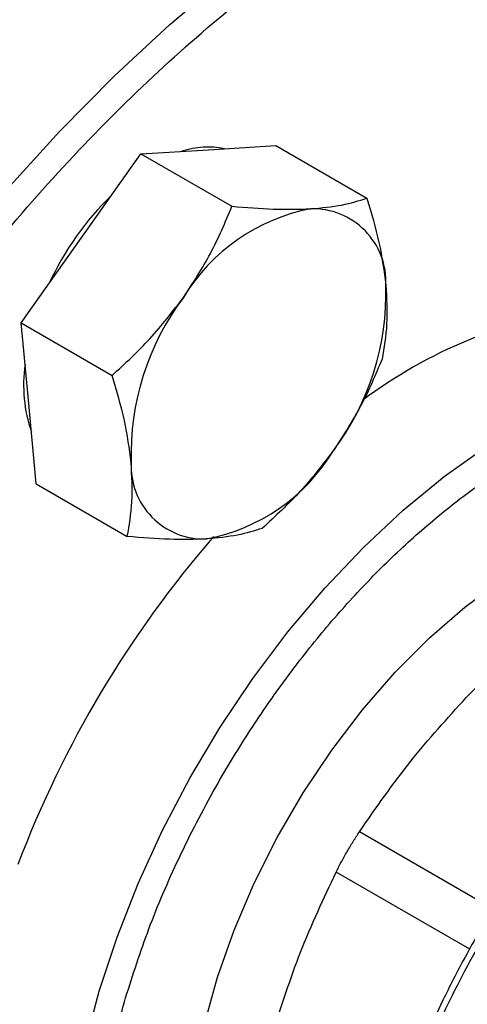
# Model space of a CAD drawing. Units: inches. Extents: x 0.4 to 10.6, y 0.4 to 8.1.
# Drawn here: x 2.9 to 2.9, y 4.9 to 5 of the extents above; entities that cross this region are included whole.
import ezdxf

# ---------------------------------------------------------------- set-up
doc = ezdxf.new("R2010")
doc.units = ezdxf.units.IN
doc.header["$MEASUREMENT"] = 0

msp = doc.modelspace()

# ---------------------------------------------------------------- linework, layer by layer
at = {"color": 7, "linetype": 'Continuous', "lineweight": 25}
for p, q in [((2.879406567925149, 4.948650886269037), (2.88522827878107, 4.949000924743077)), ((2.88522827878107, 4.949000924743077), (2.89308029744704, 4.944468050852146)), ((2.868416051208344, 4.941000315291012), (2.873584857069228, 4.948300847794997)), ((2.873584857069228, 4.948300847794997), (2.879406567925149, 4.948650886269037)), ((2.873584857069228, 4.948300847794997), (2.881436875735197, 4.943767973904065)), ((2.86324724534746, 4.933699782787026), (2.868416051208344, 4.941000315291012)), ((2.86324724534746, 4.933699782787026), (2.87109926401343, 4.929166908896096)), ((2.863900150342498, 4.926749288757082), (2.86324724534746, 4.933699782787026)), ((2.864553055337536, 4.919798794727138), (2.863900150342498, 4.926749288757082)), ((2.864553055337536, 4.919798794727138), (2.872405074003506, 4.915265920836207))]:
    msp.add_line(p, q, dxfattribs=at)
at = {"color": 8, "linetype": 'Continuous', "lineweight": 25}
for p, q in [((2.903959998619605, 4.883112550298804), (2.892433276859505, 4.889766658826083)), ((2.901953040219373, 4.879631811813395), (2.890424439944245, 4.886287251234906))]:
    msp.add_line(p, q, dxfattribs=at)
at = {"color": 8, "linetype": 'Continuous', "lineweight": 25, "flags": 128}
for points in [[(2.86201296417117, 4.945222263836419), (2.86657891972365, 4.950247116465931), (2.87127040570208, 4.954994476933386), (2.876067332443249, 4.959444016312433), (2.880949158770415, 4.963576680992344)], [(2.86876590008962, 4.871407538638001), (2.869989543897333, 4.876027394074158), (2.871520662832643, 4.880677680071166), (2.87334619392865, 4.885318722028546), (2.875450562397706, 4.889910924212701), (2.877815814510014, 4.894415107573762), (2.880421770768515, 4.898792844007422), (2.883246198073247, 4.903006784209976), (2.886264999406311, 4.907020976329408), (2.889452419419132, 4.91080117269392), (2.892781264168013, 4.91431512200099), (2.896223133123275, 4.917532844474114), (2.899748661472559, 4.920426887639688), (2.903327770651057, 4.922972560541834), (2.906929924961215, 4.925148144396928), (2.910524392092544, 4.926935077890612), (2.914080505318852, 4.928318115536369), (2.917567925135943, 4.929285457744652), (2.920956898107565, 4.929828851492816)]]:
    msp.add_lwpolyline(points, dxfattribs=at)
at = {"color": 7, "linetype": 'Continuous', "lineweight": 25, "flags": 128}
msp.add_lwpolyline([(2.879062419254984, 4.873178418781325), (2.880189504831448, 4.877224140730379), (2.88162271414837, 4.881289007647529), (2.883345808371509, 4.885326962966364), (2.885339264154801, 4.889292255039638), (2.887580494847679, 4.89313995552371), (2.890044106410842, 4.896826468434632), (2.89270218514087, 4.900310024108069), (2.895524613943636, 4.903551152466281), (2.898479413573021, 4.906513130229881), (2.901533104968546, 4.909162397007259), (2.904651088586506, 4.911468935547238), (2.907798036426626, 4.913406611846511), (2.910938292312422, 4.914953471258354), (2.914036275889925, 4.916091987247533), (2.917056885767309, 4.916809259972966), (2.919965897227692, 4.917097162448064), (2.922730350008842, 4.916952432622746), (2.925318921756132, 4.916376710343764), (2.927702282917324, 4.915376518774584), (2.92812238380477, 4.915143550760694)], dxfattribs=at)
at = {"color": 7, "linetype": 'Continuous', "lineweight": 25}
for centre, radius, start, end in [((2.470011285447165, 5.593629375609626), 0.698272493883117, 293.6321762065423, 306.3624472607604), ((2.879392237147286, 4.941476124313328), 0.007394446475220503, 79.00448471181895, 107.8772075050662), ((2.889132210433465, 4.926191209652949), 0.02588973656797069, 134.3060378666707, 155.0966729874611), ((2.891278753880913, 4.927471176842871), 0.01636081453319096, 100.6846543579644, 148.9994062507062), ((2.88841872875162, 4.937242541680178), 0.006308175529134424, 357.3226782727501, 91.5744808852605), ((2.872212166064729, 4.936239206260755), 0.0225190062298441, 323.0316080964342, 1.803397530834623), ((2.895246837583535, 4.922355411811676), 0.02251900622983866, 143.0316080964245, 181.8033975308381), ((2.917932827621314, 4.893390775169301), 0.04202947297363491, 98.11461109542316, 126.905994334056), ((2.875946140261396, 4.928324918918224), 0.01248847761943521, 171.8101716468005, 198.922661771391), ((2.876180249767355, 4.931123441229559), 0.01636081453319158, 280.6846543579683, 328.9994062507121), ((2.879040274896652, 4.921352076392253), 0.006308175529136126, 177.3226782727664, 271.5744808852367), ((2.95063720001728, 4.853824035274933), 0.09371663056280832, 139.0452004500998, 159.2949150466573)]:
    msp.add_arc(centre, radius, start, end, dxfattribs=at)
for points, knots in [([(2.919432804030612, 4.994305900561266), (2.918620842054458, 4.994465103740993), (2.916547536448679, 4.99487162135472), (2.913051737810939, 4.995112556394761), (2.90899329991174, 4.995107441484068), (2.904824766473164, 4.994746323438174), (2.900569685118063, 4.994052221169961), (2.896240871652294, 4.993022868566353), (2.89185402776, 4.991664384554364), (2.887424073760507, 4.989982133749635), (2.88296614142442, 4.987983102678556), (2.878495380612598, 4.985675251093675), (2.874026979897378, 4.983067667484083), (2.869576184070435, 4.980170553736306), (2.865158314186917, 4.976995285668707), (2.860788934801842, 4.973554619189316), (2.85648399380575, 4.969862968004709), (2.852260111380556, 4.965936922063404), (2.848135193089986, 4.961796278471221), (2.8441298016022, 4.957466297176166), (2.840270693293159, 4.952983263278353), (2.836601285484216, 4.94841113268969), (2.833158919473996, 4.943819395466889), (2.83023064601816, 4.939648786942556), (2.827737540203568, 4.935890360375509), (2.825308627642382, 4.93206678735749), (2.823679581434981, 4.929299548795769), (2.822727850159459, 4.927682855865847)], [0, 0, 0, 0, 0.02732868651509215, 0.06978247826171817, 0.112290199059116, 0.1548375017626049, 0.1974122038449591, 0.2400017676657895, 0.2825946941028518, 0.3251810258310855, 0.3677522310783105, 0.4103003648882702, 0.4528165373228424, 0.4952936108982163, 0.5377224067161346, 0.580090421774123, 0.6223795750139617, 0.6645623653565991, 0.7065947096846716, 0.7484013107189013, 0.7898423394713237, 0.8306259776018994, 0.8700264730936722, 0.9079127840585801, 0.9348206444895335, 0.9619205208078938, 1, 1, 1, 1]), ([(2.877254885973176, 4.93589776459212), (2.878071253627747, 4.937149760324312), (2.879722112967035, 4.939681547118738), (2.880861119933512, 4.942395898434796), (2.881436875735197, 4.943767973904065)], [0, 0, 0, 0, 0.4945107285290032, 1, 1, 1, 1]), ([(2.881436875735197, 4.943767973904065), (2.882658160312746, 4.943665598154033), (2.885123121353999, 4.943458969625318), (2.88719835837642, 4.943518367064976), (2.88824540268998, 4.943548335570144)], [0, 0, 0, 0, 0.495457963477008, 1, 1, 1, 1]), ([(2.88824540268998, 4.943548335570144), (2.889171172199345, 4.943635694878374), (2.891043264058946, 4.943812352942983), (2.892396334736164, 4.94424789102458), (2.89308029744704, 4.944468050852146)], [0, 0, 0, 0, 0.4945107285290152, 1, 1, 1, 1]), ([(2.89308029744704, 4.944468050852146), (2.893462145229458, 4.943180036528556), (2.894232841858773, 4.940580392525358), (2.89455664582725, 4.938166028271692), (2.89472001854094, 4.93694788001424)], [0, 0, 0, 0, 0.4954579634770039, 0.9999999999999999, 0.9999999999999999, 0.9999999999999999, 0.9999999999999999]), ([(2.89472001854094, 4.93694788001424), (2.894779694280848, 4.935811949865371), (2.894900370610937, 4.933514870988541), (2.89455877855607, 4.931556830999718), (2.894386107437116, 4.930567062792257)], [0, 0, 0, 0, 0.4945107285290062, 1, 1, 1, 1]), ([(2.87109926401343, 4.929166908896096), (2.872214513949457, 4.930193323932582), (2.874465461594338, 4.932264973017165), (2.876319463882825, 4.934679522751747), (2.877254885973176, 4.93589776459212)], [0, 0, 0, 0, 0.4954579634770037, 1, 1, 1, 1]), ([(2.894386107437115, 4.930567062792257), (2.89382248378288, 4.929222200681628), (2.892684902603885, 4.926507818817242), (2.891036038784484, 4.923974845165181), (2.890204117675094, 4.922696853480311)], [0, 0, 0, 0, 0.4954579634770102, 1, 1, 1, 1]), ([(2.87273898510733, 4.92164673805819), (2.872579857137651, 4.922840080757246), (2.872258068427117, 4.925253259340054), (2.871488348950767, 4.927852845820148), (2.87109926401343, 4.929166908896096)], [0, 0, 0, 0, 0.4945107285290063, 0.9999999999999999, 0.9999999999999999, 0.9999999999999999, 0.9999999999999999]), ([(2.890204117675094, 4.922696853480311), (2.889288297790753, 4.921502270298305), (2.887436326071018, 4.919086583209856), (2.885186007573325, 4.91701377838507), (2.884048495715348, 4.915965997784287)], [0, 0, 0, 0, 0.4945107285290097, 1, 1, 1, 1]), ([(2.872405074003506, 4.915265920836207), (2.872574852502879, 4.916235488085655), (2.872917522339451, 4.918192399309049), (2.872798856840058, 4.920488339645235), (2.87273898510733, 4.92164673805819)], [0, 0, 0, 0, 0.4954579634770043, 0.9999999999999999, 0.9999999999999999, 0.9999999999999999, 0.9999999999999999]), ([(2.884048495715348, 4.915965997784287), (2.883378837419591, 4.915749926460178), (2.882027242844225, 4.915313822209088), (2.880157144290888, 4.915136000851952), (2.879213600958289, 4.915046282502286)], [0, 0, 0, 0, 0.495457963477008, 1, 1, 1, 1]), ([(2.879213600958288, 4.915046282502286), (2.878188379219154, 4.915016335744242), (2.876115174979108, 4.914955777385614), (2.873650792770673, 4.915161785795285), (2.872405074003506, 4.915265920836207)], [0, 0, 0, 0, 0.4945107285290003, 1, 1, 1, 1]), ([(2.901659050770192, 4.901372821220028), (2.903395661749863, 4.903125494442133), (2.906979778860546, 4.906742761727849), (2.911065800342156, 4.909986538712036), (2.913172023299051, 4.91165860959612)], [0, 0, 0, 0, 0.4845296417616563, 1, 1, 1, 1]), ([(2.892433277995504, 4.88976666053075), (2.893864076563474, 4.891828220384751), (2.896640195080381, 4.895828178598663), (2.900020795889938, 4.899562938968948), (2.901659050770192, 4.901372821220028)], [0, 0, 0, 0, 0.5153953475893839, 1, 1, 1, 1]), ([(2.890424439943854, 4.886287251235069), (2.8905710423503, 4.886576837370276), (2.8908628145035, 4.88715317968453), (2.891370411965178, 4.888060972540771), (2.891902725956163, 4.88895433112453), (2.892255853384575, 4.889495005338315), (2.892433276859178, 4.889766658826319)], [0, 0, 0, 0, 0.2512615744554114, 0.500067716298636, 0.748816671536004, 1, 1, 1, 1]), ([(2.884985704106868, 4.872493737316883), (2.885733909339666, 4.874817181112507), (2.887278103514249, 4.879612454143085), (2.889354245739943, 4.884016887231265), (2.890424439035855, 4.886287249398618)], [0, 0, 0, 0, 0.4845279467529376, 1, 1, 1, 1]), ([(2.90291051738836, 4.881394387352358), (2.902099837122639, 4.879943166953664), (2.900963813288751, 4.877909540342961), (2.899445977340582, 4.874843124237764), (2.898229555428726, 4.872216938220998), (2.896906597284854, 4.869063099571535), (2.895661011119267, 4.865743406053848), (2.894520502060252, 4.86227190375995), (2.893523235784538, 4.858712845543443), (2.892694682814374, 4.85511098826626), (2.892053713801801, 4.851505528378041), (2.89161407824741, 4.847930390070897), (2.89138567735994, 4.844415489531817), (2.891375469936102, 4.840987383044896), (2.891588333925503, 4.837669918879487), (2.892027260574388, 4.834484208516396), (2.892695581620297, 4.8314508190336), (2.893591363616287, 4.828583022548882), (2.894731356395434, 4.82591419677205), (2.895835300975607, 4.823828379591628), (2.896642208910683, 4.822734367232744), (2.896909850947878, 4.822371495976037)], [0, 0, 0, 0, 0.06820240180458528, 0.0955735044438245, 0.1409524503944093, 0.1878786807726905, 0.2380271688722775, 0.2901466809472363, 0.3437331595652766, 0.3983879407922771, 0.4538340394294392, 0.5098741083964052, 0.5663692283695135, 0.6232251053135579, 0.6803838248225136, 0.7378178213065787, 0.7955247474188079, 0.8535368566542152, 0.9119207613112382, 0.9707851343970385, 1, 1, 1, 1])]:
    msp.add_open_spline(points, degree=3, knots=knots, dxfattribs=at)
at = {"color": 8, "linetype": 'Continuous', "lineweight": 25}
for points, knots in [([(2.827388861656754, 4.877868260095448), (2.828324980540126, 4.880835977956177), (2.830197251711832, 4.886771519579253), (2.833777953451735, 4.895812004930762), (2.837964067567189, 4.904969241375086), (2.842853299370498, 4.914216893994491), (2.848378008926827, 4.923362900621345), (2.854490292581546, 4.932256694993037), (2.861114492867015, 4.940745650824438), (2.86815689089522, 4.94868375469258), (2.875507961966208, 4.95593947649078), (2.883048495408797, 4.962402952659454), (2.890655802393697, 4.967991454672978), (2.898210157601889, 4.972652480617413), (2.90560066248071, 4.976364898187809), (2.912691996285866, 4.97912121002171), (2.919480288262204, 4.980994613851287), (2.925975922379864, 4.98203004963502), (2.932231333594934, 4.982256595949573), (2.938283851503976, 4.981654051435314), (2.944117342817354, 4.980176904363377), (2.949682209327122, 4.97774646509111), (2.954841265009436, 4.974344460118406), (2.95948366024774, 4.969965303604519), (2.963538015252031, 4.964660720577979), (2.966836416450426, 4.958416278684924), (2.968887818359661, 4.953457012197233), (2.969591240859509, 4.950404707018209), (2.969700024061409, 4.94993267274205)], [0, 0, 0, 0, 0.03691430739921199, 0.07382993206814842, 0.1124705678303015, 0.1520920382490497, 0.192534725188857, 0.2336159878655279, 0.2751342750765026, 0.3168745753184672, 0.358614875560432, 0.4001331627714069, 0.4412144254480778, 0.4816571123878852, 0.5212785828066333, 0.5599192185687866, 0.5968328682991014, 0.6337491561648237, 0.6706628059179165, 0.7075790937917391, 0.7462197295538926, 0.7858411999726408, 0.826283886912448, 0.8673651495891185, 0.9088834368000938, 0.9506237370420582, 0.9923640372840226, 1, 1, 1, 1]), ([(2.872256857670041, 4.87545481186728), (2.872895450419873, 4.877440072818159), (2.874192439760611, 4.881472161019209), (2.876823159362531, 4.887584333432988), (2.879731994262935, 4.893224263821897), (2.882791642556388, 4.898285495058344), (2.885861244867973, 4.902748462968948), (2.88917490142492, 4.906996158748089), (2.892704750815617, 4.910972293434194), (2.896387854401149, 4.914610241154582), (2.900160418019434, 4.917842756366451), (2.903979048747235, 4.920651435064691), (2.908159306925241, 4.923231140839997), (2.912644878391402, 4.925404559716202), (2.91730515019027, 4.926959495222975), (2.921720101850468, 4.927751485657616), (2.925917887562187, 4.927812084830764), (2.929907604576367, 4.927112362518128), (2.933337308346819, 4.925725971773546), (2.936181887963798, 4.923830521609776), (2.938341726394425, 4.921858796125064), (2.939473829030616, 4.920275150632033), (2.939962901140162, 4.919591010504372)], [0, 0, 0, 0, 0.05476255863488307, 0.1112233968200882, 0.1692735419708737, 0.214650630756224, 0.2600335234182874, 0.3063761535791761, 0.3527247111170173, 0.3990673414466844, 0.4454158991547065, 0.4907929884068694, 0.5361758815365577, 0.5942208848685365, 0.6506829654310656, 0.7054494320609895, 0.7602106906096248, 0.8166728386240856, 0.8747229837735193, 0.9201000725575513, 0.9654829652209339, 1, 1, 1, 1]), ([(2.897157124617317, 4.822099045956899), (2.897142599475946, 4.822115652116553), (2.89616526175332, 4.823233013100727), (2.894753548410396, 4.82613237239134), (2.893020988590305, 4.830772692451744), (2.892013193657377, 4.836086568448876), (2.89166000553379, 4.841868365689541), (2.891990861158307, 4.848050187367621), (2.892993840791993, 4.854518260964071), (2.894653504728123, 4.861164392760161), (2.896941073076136, 4.867874537304905), (2.899817618827766, 4.874534341003967), (2.903234008850058, 4.881029983845118), (2.907131934635523, 4.887250966273397), (2.911444862774352, 4.893089729480415), (2.916099157864369, 4.89845171086864), (2.921015435373087, 4.903226346096655), (2.926109545692032, 4.907403185216037), (2.92956678094603, 4.909564906863797), (2.93129539857303, 4.910645767687677)], [0, 0, 0, 0, 0.0009419965928102735, 0.0633831218057594, 0.1258242470187091, 0.1882653722316586, 0.2507064974446077, 0.3131476226575568, 0.3755887478705064, 0.4380298730834559, 0.500470998296405, 0.5629121235093549, 0.6253532487223036, 0.6877943739352536, 0.7502354991482026, 0.8126766243611522, 0.8751177495741018, 0.937558874787051, 1, 1, 1, 1]), ([(2.873865447076849, 4.788537287109358), (2.87196658068035, 4.788189760053791), (2.867890311982024, 4.787443728810599), (2.861916315441102, 4.787285971303337), (2.855859671347984, 4.78787179467759), (2.850027404421947, 4.789353702915037), (2.844461950318173, 4.791782596300835), (2.839303999343989, 4.795185850592158), (2.834657703564505, 4.799561526205687), (2.830618040259516, 4.804878946345335), (2.827264435875169, 4.811075228034565), (2.824656062560062, 4.818058204908723), (2.822828538671947, 4.825710700040625), (2.821791853303217, 4.83389696690944), (2.821532791302618, 4.842470558544092), (2.822009956007293, 4.851281551922232), (2.823177486934838, 4.860139944217936), (2.824915573447885, 4.868998058196097), (2.82656442244819, 4.874911490962162), (2.827388861656754, 4.877868260095448)], [0, 0, 0, 0, 0.04834005150212502, 0.1037708809724213, 0.1592056719506322, 0.2172298041115553, 0.2767267919494024, 0.3374569472807651, 0.3991460103065719, 0.461491324681143, 0.5241700215996997, 0.5868487185182565, 0.6491940328928282, 0.7108830959186343, 0.7716132512499974, 0.8311102390878443, 0.8891343712487673, 0.9445661966573611, 1, 1, 1, 1]), ([(2.89311421114713, 4.830265705616319), (2.892986066093017, 4.830241977581884), (2.891402506255349, 4.829948757038821), (2.88851025656335, 4.830064985140178), (2.884502816851211, 4.830700557816316), (2.881080760251445, 4.83210766744426), (2.878225755941635, 4.833987682885361), (2.875895882268209, 4.836188569047864), (2.873873918401244, 4.838847465076893), (2.872195330932432, 4.841954671718079), (2.870886222302407, 4.84545201213472), (2.869972794569032, 4.849281180899937), (2.869449969760971, 4.853388769138727), (2.869304059313811, 4.858132571849723), (2.86967251683228, 4.863521190358682), (2.870624966111027, 4.869467239692217), (2.871718458922581, 4.873479373400449), (2.872256857670041, 4.87545481186728)], [0, 0, 0, 0, 0.006788352583624906, 0.08388745542960589, 0.1633812631360351, 0.2451108330832176, 0.3089978387491177, 0.3728930157680238, 0.4381394199497736, 0.5033941693701314, 0.5686405737906685, 0.6338953234494915, 0.6977823297708098, 0.7616775074499318, 0.8433998381661273, 0.922895395294562, 1, 1, 1, 1])]:
    msp.add_open_spline(points, degree=3, knots=knots, dxfattribs=at)

doc.saveas('drawing.dxf')
